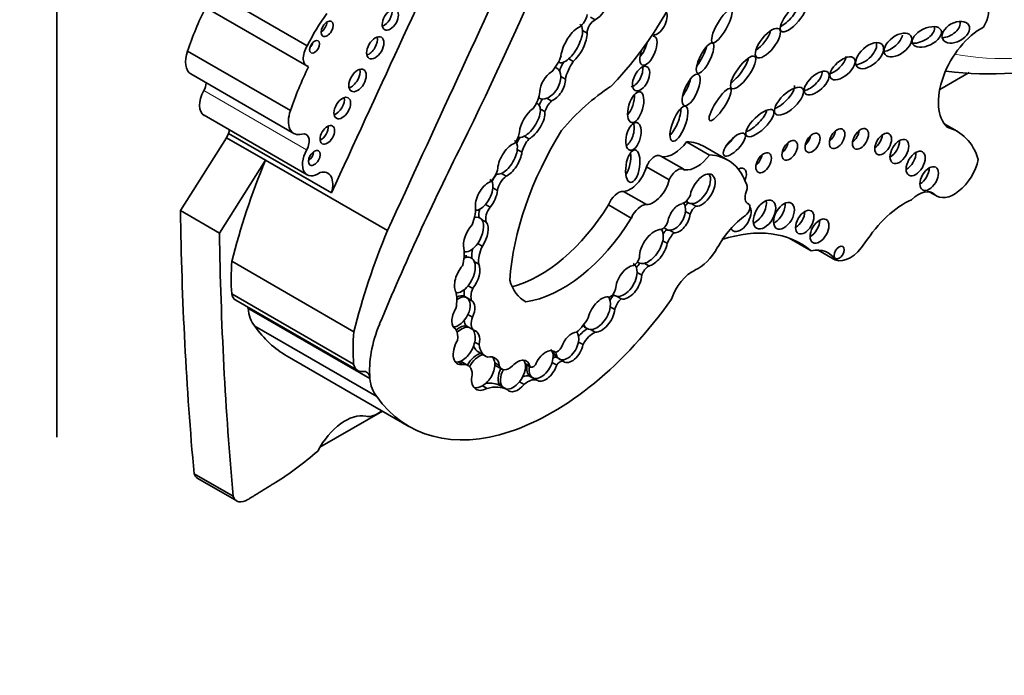
# Model space of a CAD drawing. Units: millimetres. Extents: x 0 to 1478, y 0 to 1758.
# Drawn here: x 1302 to 1313, y 489 to 496 of the extents above; entities that cross this region are included whole.
import ezdxf
from ezdxf import colors
from ezdxf.entities.mleader import LeaderData, LeaderLine
from ezdxf.math import Vec2, Vec3

# ---------------------------------------------------------------- set-up
doc = ezdxf.new("R2010")
doc.units = ezdxf.units.MM
doc.layers.add('DV6_Défaut', color=7, linetype='Continuous')
doc.layers.add('Défaut', color=7, linetype='Continuous')

# ---------------------------------------------------------------- blocks, each defined once
blk = doc.blocks.new('_DOT')
at = {"color": 0}
blk.add_line((0, 0), (-1, 0), dxfattribs=at)
at = {"color": 0, "const_width": 0.333}
blk.add_lwpolyline([(-0.1665, 0, 1), (0.1665, 0, 1)], format="xyb", close=True, dxfattribs=at)
blk = doc.blocks.new('SE5')
at = {"layer": 'DV6_Défaut', "color": 7, "linetype": 'Continuous', "lineweight": 35}
for p, q in [((1302.682, 515.069), (1302.682, 491.472)), ((1305.51, 495.893), (1304.348, 496.564)), ((1304.341, 496.336), (1305.503, 495.665)), ((1308.709, 496.218), (1308.761, 496.188)), ((1308.617, 496.067), (1308.669, 496.037)), ((1305.32, 495.162), (1304.158, 495.833)), ((1308.461, 495.744), (1308.513, 495.715)), ((1308.33, 495.638), (1308.309, 495.65)), ((1308.345, 495.71), (1308.353, 495.705)), ((1304.195, 495.575), (1305.357, 494.904)), ((1308.372, 495.547), (1308.424, 495.517)), ((1312.651, 495.399), (1312.984, 495.591)), ((1308.121, 495.306), (1308.132, 495.3)), ((1308.213, 495.3), (1308.265, 495.27)), ((1308.114, 495.236), (1308.097, 495.246)), ((1308.141, 495.179), (1308.193, 495.149)), ((1304.346, 495.108), (1305.508, 494.437)), ((1312.848, 494.927), (1312.702, 495.012)), ((1304.598, 494.855), (1304.077, 494.032)), ((1304.598, 494.855), (1304.621, 494.904)), ((1305.038, 494.6), (1304.598, 494.855)), ((1305.783, 494.233), (1304.621, 494.904)), ((1307.96, 494.872), (1308.012, 494.842)), ((1310.051, 494.659), (1309.793, 494.808)), ((1310.257, 494.602), (1309.999, 494.752)), ((1307.881, 494.723), (1307.933, 494.693)), ((1309.76, 494.498), (1309.502, 494.647)), ((1305.038, 494.6), (1304.517, 493.778)), ((1306.416, 493.805), (1305.038, 494.6)), ((1309.597, 494.378), (1309.339, 494.527)), ((1307.641, 494.448), (1307.642, 494.447)), ((1307.704, 494.451), (1307.756, 494.421)), ((1307.605, 494.288), (1307.657, 494.258)), ((1309.338, 494.099), (1309.08, 494.249)), ((1312.539, 494.241), (1312.616, 494.197)), ((1307.521, 494.1), (1307.573, 494.07)), ((1309.168, 493.946), (1308.91, 494.096)), ((1309.787, 494.136), (1309.819, 494.117)), ((1309.844, 494.111), (1309.896, 494.081)), ((1310.491, 494.107), (1310.476, 494.116)), ((1304.517, 493.778), (1304.077, 494.032)), ((1309.781, 494.021), (1309.832, 493.991)), ((1307.478, 493.93), (1307.53, 493.9)), ((1309.538, 493.835), (1309.57, 493.816)), ((1309.599, 493.809), (1309.651, 493.779)), ((1307.434, 493.661), (1307.486, 493.631)), ((1309.523, 493.689), (1309.575, 493.659)), ((1311.2, 493.576), (1310.951, 493.72)), ((1311.473, 493.473), (1311.279, 493.585)), ((1306.036, 492.663), (1304.659, 493.459)), ((1307.395, 493.458), (1307.447, 493.428)), ((1309.237, 493.45), (1309.254, 493.441)), ((1309.313, 493.436), (1309.365, 493.406)), ((1309.234, 493.332), (1309.286, 493.302)), ((1307.325, 493.181), (1307.377, 493.151)), ((1306.033, 492.297), (1304.656, 493.092)), ((1307.315, 493.045), (1307.282, 493.064)), ((1308.96, 493.083), (1308.984, 493.069)), ((1309, 493.063), (1309.052, 493.033)), ((1304.702, 493.02), (1306.079, 492.225)), ((1307.315, 493.045), (1307.364, 493.017)), ((1307.977, 493.001), (1307.957, 493.013)), ((1304.84, 492.93), (1304.84, 492.932)), ((1306.216, 492.136), (1304.84, 492.93)), ((1307.324, 492.858), (1307.376, 492.828)), ((1308.931, 492.943), (1308.982, 492.913)), ((1306.293, 491.932), (1304.917, 492.726)), ((1307.311, 492.726), (1307.337, 492.711)), ((1307.337, 492.711), (1307.389, 492.681)), ((1308.641, 492.715), (1308.673, 492.697)), ((1308.709, 492.688), (1308.76, 492.658)), ((1307.399, 492.547), (1307.451, 492.517)), ((1308.571, 492.547), (1308.623, 492.517)), ((1307.445, 492.431), (1307.523, 492.386)), ((1305.282, 492.388), (1306.658, 491.593)), ((1307.215, 492.322), (1307.267, 492.292)), ((1307.324, 492.282), (1307.247, 492.327)), ((1307.626, 492.311), (1307.678, 492.281)), ((1307.629, 492.286), (1307.707, 492.241)), ((1307.97, 492.305), (1308.021, 492.275)), ((1307.971, 492.299), (1308.031, 492.264)), ((1308.274, 492.315), (1308.326, 492.285)), ((1308.324, 492.374), (1308.35, 492.359)), ((1308.35, 492.359), (1308.402, 492.329)), ((1306.216, 492.138), (1306.216, 492.136)), ((1306.217, 492.137), (1306.216, 492.138)), ((1307.907, 492.098), (1307.959, 492.068)), ((1308.02, 492.162), (1308.046, 492.147)), ((1308.046, 492.147), (1308.098, 492.117)), ((1307.487, 492.052), (1307.539, 492.022)), ((1307.688, 492.054), (1307.714, 492.039)), ((1307.714, 492.039), (1307.766, 492.009)), ((1305.652, 491.358), (1306.359, 491.766)), ((1304.672, 490.804), (1304.232, 491.058)), ((1304.272, 491.006), (1304.713, 490.752))]:
    blk.add_line(p, q, dxfattribs=at)
at = {"layer": 'DV6_Défaut', "color": 7, "linetype": 'Continuous', "lineweight": 18}
for p, q in [((1305.502, 494.716), (1304.34, 495.387)), ((1312.592, 494.214), (1312.551, 494.238)), ((1310.488, 494.109), (1310.477, 494.115)), ((1306.216, 492.138), (1306.124, 492.191))]:
    blk.add_line(p, q, dxfattribs=at)
at = {"layer": 'DV6_Défaut', "color": 7, "linetype": 'Continuous', "lineweight": 35}
blk.add_arc((1313.208, 499.312), 3.737, 262.5461, 285.6466, dxfattribs=at)
for centre, major_axis, ratio, start_param, end_param in [((1292.303, 499.854), (13.501, 23.384), 0.57735, 4.826637, 5.008529), ((1592.782, 421.208), (-250.11, -433.204), 0.57735, -1.417019, -1.409655), ((1593.438, 420.83), (-250.111, -433.204), 0.57735, -1.417195, -1.409545), ((1308.313, 496.957), (-1.234, -2.137), 0.57735, 1.150072, 1.895911), ((1308.799, 496.362), (0.1, 0.18), 0.447942, 3.733781, 5.288933), ((1313.016, 496.184), (-0.132, -0.228), 0.57735, 1.547485, 4.092497), ((1305.628, 495.878), (-1.15, -1.992), 0.57735, 4.818267, 5.055599), ((1306.376, 496.229), (-0.065, -0.112), 0.57735, 0.58741, 2.554183), ((1310.92, 496.264), (-0.137, -0.161), 0.357916, 0.690687, 2.582328), ((1306.32, 495.61), (-0.735, -1.272), 0.57735, 4.531383, 4.821626), ((1308.573, 496.214), (0.071, 0.122), 0.57735, 4.056158, 5.280491), ((1308.757, 496.084), (-0.062, -0.108), 0.57735, 3.883428, 5.454887), ((1309.478, 496.154), (-0.069, -0.135), 0.485961, 0.164461, 2.829524), ((1305.663, 496.126), (-0.0479, -0.083), 0.57735, 0.842726, 2.298867), ((1308.521, 495.892), (-0.118, -0.215), 0.420284, 3.600371, 5.475978), ((1308.469, 495.922), (0.118, 0.215), 0.420284, 4.004112, 5.656887), ((1308.469, 495.922), (-0.118, -0.215), 0.420284, 2.515294, 3.151573), ((1310.606, 495.983), (0.127, 0.16), 0.396009, 4.025351, 5.516113), ((1312.427, 496.038), (-0.16, -0.077), 0.545452, 0.776463, 3.07565), ((1313.117, 495.532), (0.34, 0.589), 0.57735, 0.729026, 3.010961), ((1312.727, 496.106), (0.147, 0.08), 0.63648, 4.055435, 6.115268), ((1306.205, 495.911), (-0.069, -0.119), 0.57735, 0.547682, 2.593911), ((1308.521, 495.892), (0.118, 0.215), 0.420284, 4.004112, 5.656887), ((1309.362, 495.837), (0.068, 0.162), 0.423996, 1.705698, 6.283185), ((1309.362, 495.837), (0.068, 0.162), 0.423996, 0, 0.201545), ((1312.074, 495.962), (0.144, 0.107), 0.568631, 3.970351, 5.744669), ((1305.597, 495.828), (0.094, 0.163), 0.57735, 1.503195, 3.351861), ((1305.521, 495.923), (-0.0395, -0.0684), 0.57735, 1.131329, 2.010263), ((1309.258, 495.897), (0.068, 0.162), 0.423996, 4.015121, 5.091341), ((1309.923, 495.798), (-0.085, -0.17), 0.305249, 0.867659, 2.236121), ((1311.781, 495.827), (-0.142, -0.125), 0.551454, 0.61069, 2.896328), ((1304.342, 495.829), (0.147, 0.254), 0.57735, 1.876458, 3.141593), ((1308.188, 495.771), (0.145, 0.252), 0.57735, 4.33277, 5.064206), ((1308.469, 495.922), (0.118, 0.215), 0.420284, 3.089049, 4.004112), ((1310.353, 495.637), (-0.131, -0.18), 0.320679, 0.712452, 2.49713), ((1311.449, 495.698), (0.132, 0.112), 0.49469, 4.050867, 5.85723), ((1306.79, 495.207), (-1.15, -1.992), 0.57735, 4.818267, 5.055599), ((1306.006, 495.543), (-0.07, -0.121), 0.57735, 0.536278, 2.605314), ((1308.228, 495.471), (-0.099, -0.169), 0.617449, 2.358328, 3.137137), ((1308.574, 495.617), (-0.168, -0.292), 0.57735, 4.739849, 5.068518), ((1308.652, 495.572), (-0.168, -0.292), 0.57735, 4.553548, 5.213934), ((1309.201, 495.567), (-0.066, -0.135), 0.531607, 0.365924, 2.50661), ((1308.28, 495.441), (-0.099, -0.169), 0.617449, 3.979166, 5.445345), ((1308.228, 495.471), (0.099, 0.169), 0.617449, 3.803543, 5.499921), ((1308.28, 495.441), (0.099, 0.169), 0.617449, 3.803543, 5.499921), ((1309.741, 495.455), (0.079, 0.177), 0.366188, 4.099374, 5.250302), ((1311.183, 495.517), (-0.129, -0.119), 0.485242, 0.686747, 2.755249), ((1304.258, 495.425), (-0.079, -0.136), 0.57735, 1.621847, 2.247503), ((1309.026, 493.862), (0.996, 1.726), 0.57735, 0.849896, 1.260899), ((1310.845, 495.328), (0.153, 0.143), 0.428482, 3.972054, 5.966363), ((1304.472, 495.325), (0.126, 0.218), 0.57735, 1.621847, 3.141593), ((1305.834, 495.232), (-0.067, -0.115), 0.57735, 0.567073, 2.57452), ((1307.958, 495.295), (-0.126, -0.219), 0.57735, 1.39814, 2.240665), ((1308.24, 495.197), (0.098, 0.17), 0.57735, 1.337618, 1.742562), ((1308.228, 495.471), (0.099, 0.169), 0.617449, 3.144225, 3.803543), ((1309.114, 495.259), (0.049, 0.173), 0.446332, 3.848422, 5.354053), ((1308.049, 495.021), (-0.115, -0.186), 0.470072, 3.983279, 5.55366), ((1307.997, 495.051), (0.115, 0.186), 0.470072, 3.801325, 5.719447), ((1307.997, 495.051), (-0.115, -0.186), 0.470072, 2.577855, 3.117324), ((1308.318, 495.152), (0.098, 0.17), 0.57735, 1.172534, 1.905576), ((1309.628, 495.056), (-0.076, -0.196), 0.341608, 0.613711, 2.421258), ((1305.504, 495.158), (0.147, 0.254), 0.57735, 1.876458, 3.658332), ((1308.049, 495.021), (0.115, 0.186), 0.470072, 3.801325, 5.719447), ((1310.541, 495.065), (-0.15, -0.144), 0.367046, 0.71268, 2.64078), ((1305.665, 494.928), (-0.058, -0.1), 0.57735, 0.66495, 2.476643), ((1309.114, 494.914), (-0.04, -0.156), 0.494098, 0.426349, 2.421891), ((1312.174, 493.76), (-0.674, -1.167), 0.57735, 2.651918, 3.296986), ((1304.441, 494.886), (-0.138, -0.238), 0.57735, -4.319655, -4.16071), ((1305.42, 494.754), (-0.079, -0.136), 0.57735, 1.621847, 3.658332), ((1309.548, 494.091), (-1.243, -2.153), 0.57735, 4.65238, 5.415602), ((1307.779, 494.875), (0.092, 0.159), 0.57735, 4.521472, 5.299122), ((1308.009, 494.761), (-0.116, -0.201), 0.57735, 4.55838, 4.88761), ((1307.997, 495.051), (0.115, 0.186), 0.470072, 3.144682, 3.801325), ((1308.087, 494.716), (-0.116, -0.201), 0.57735, 4.399453, 5.143271), ((1310.227, 494.837), (0.116, 0.123), 0.375844, 4.399777, 5.200899), ((1311.112, 494.857), (-0.06, -0.103), 0.57735, 1.056145, 2.085448), ((1311.388, 494.904), (-0.062, -0.107), 0.57735, 0.998103, 2.14349), ((1311.652, 494.901), (-0.064, -0.111), 0.57735, 0.950259, 2.191333), ((1311.908, 494.843), (-0.067, -0.116), 0.57735, 0.887382, 2.254211), ((1317.313, 491.086), (-9.187, -15.913), 0.57735, 4.812334, 4.9346), ((1307.797, 494.605), (-0.106, -0.186), 0.471853, 3.612814, 5.493331), ((1307.745, 494.635), (-0.106, -0.186), 0.471853, 2.309703, 3.167907), ((1309.648, 494.978), (-0.186, -0.322), 0.57735, 0.241291, 1.369089), ((1309.391, 493.7), (-0.607, -1.052), 0.57735, 3.141593, 3.440414), ((1310.853, 494.772), (-0.062, -0.107), 0.57735, 0.996891, 2.144702), ((1312.092, 494.759), (-0.075, -0.13), 0.57735, 0.763789, 2.377803), ((1305.634, 494.654), (0.126, 0.218), 0.57735, 1.621847, 4.038547), ((1305.518, 494.667), (-0.0464, -0.0803), 0.57735, 0.880189, 2.261404), ((1307.745, 494.635), (0.106, 0.186), 0.471853, 3.714462, 5.451296), ((1307.797, 494.605), (0.106, 0.186), 0.471853, 3.714462, 5.451296), ((1309.081, 494.593), (0.027, 0.183), 0.418669, 3.794041, 5.300424), ((1309.429, 494.521), (-0.073, -0.126), 0.57735, 3.141593, 4.987588), ((1309.906, 494.829), (-0.186, -0.322), 0.57735, 0.241291, 1.369089), ((1309.65, 493.551), (-0.607, -1.052), 0.57735, 2.702659, 3.440414), ((1310.558, 494.632), (-0.062, -0.108), 0.57735, 0.99014, 2.151452), ((1312.275, 494.623), (-0.076, -0.132), 0.57735, 0.750254, 2.391339), ((1308.098, 494.126), (-2.562, -4.438), 0.57735, 4.93261, 5.177368), ((1307.549, 494.471), (0.081, 0.14), 0.57735, 4.084154, 5.298283), ((1309.159, 494.494), (0.134, 0.233), 0.57735, 3.496385, 5.169704), ((1309.687, 494.371), (-0.073, -0.126), 0.57735, 2.995201, 4.987588), ((1310.376, 494.393), (-0.065, -0.112), 0.57735, 1.725891, 3.921536), ((1312.427, 494.453), (-0.074, -0.128), 0.57735, 0.780896, 2.356194), ((1312.815, 494.542), (0.199, 0.345), 0.57735, 3.015374, 5.21329), ((1305.603, 494.216), (-0.138, -0.238), 0.57735, 1.96353, 3.662206), ((1307.691, 494.344), (-0.08, -0.138), 0.57735, 4.28161, 4.932437), ((1307.745, 494.635), (0.106, 0.186), 0.471853, 3.152552, 3.714462), ((1307.769, 494.299), (-0.08, -0.138), 0.57735, 4.040795, 5.322011), ((1309.973, 494.262), (-0.106, -0.173), 0.544852, 0.274822, 5.322844), ((1309.921, 494.292), (-0.106, -0.173), 0.544852, 0.274822, 2.882425), ((1307.533, 494.182), (-0.092, -0.171), 0.498199, 3.694886, 5.722092), ((1307.481, 494.212), (0.092, 0.171), 0.498199, 4.289927, 5.417738), ((1307.481, 494.212), (-0.092, -0.171), 0.498199, 2.276146, 3.146505), ((1309.417, 494.344), (0.134, 0.233), 0.57735, 3.496385, 5.169704), ((1310.387, 494.249), (0.063, 0.11), 0.57735, 4.989223, 6.15995), ((1307.533, 494.182), (0.092, 0.171), 0.498199, 4.289927, 5.417738), ((1309.019, 494.084), (0.09, 0.156), 0.57735, 0.293702, 1.820487), ((1309.765, 494.209), (-0.0549, -0.0951), 0.57735, 0.466185, 1.911673), ((1310.556, 494.238), (0.073, 0.127), 0.57735, 1.847631, 3.21423), ((1312.408, 493.942), (-0.165, -0.287), 0.57735, 3.015374, 4.255899), ((1307.13, 493.896), (0.198, 0.343), 0.57735, 4.959405, 5.509079), ((1307.481, 494.212), (0.092, 0.171), 0.498199, 3.354454, 4.289927), ((1307.631, 494), (-0.076, -0.131), 0.57735, 4.498886, 5.837671), ((1308.133, 494.635), (-0.817, -1.415), 0.57735, 0.514129, 1.522818), ((1309.278, 493.935), (0.09, 0.156), 0.57735, 0.293702, 1.820487), ((1309.706, 493.945), (-0.085, -0.158), 0.600911, 3.599896, 5.247227), ((1309.654, 493.975), (-0.085, -0.158), 0.600911, 2.162016, 2.899481), ((1309.825, 494.042), (0.0539, 0.0934), 0.57735, 0.949393, 1.464413), ((1309.921, 494.292), (0.106, 0.173), 0.544852, 2.867689, 3.416415), ((1309.903, 493.997), (0.0539, 0.0934), 0.57735, 0.869908, 1.949517), ((1310.402, 493.948), (-0.084, -0.145), 0.57735, 0, 2.821929), ((1310.451, 494.038), (-0.0398, -0.069), 0.57735, 0.900953, 3.21423), ((1310.568, 494.047), (-0.089, -0.155), 0.57735, 0.620018, 2.521575), ((1310.788, 494.033), (-0.083, -0.144), 0.57735, 0.675543, 2.46605), ((1312.255, 493.314), (0.49, 0.849), 0.57735, 0.673506, 1.488646), ((1336.415, 513.346), (-22.87, -39.612), 0.57735, -0.768173, -0.685989), ((1307.361, 493.761), (-0.095, -0.188), 0.544798, 2.884875, 3.62334), ((1307.553, 494.045), (-0.076, -0.131), 0.57735, 5.012673, 5.771623), ((1309.654, 493.975), (0.085, 0.158), 0.600911, 3.426133, 5.303608), ((1309.706, 493.945), (0.085, 0.158), 0.600911, 3.426133, 5.303608), ((1310.518, 493.413), (-0.369, -0.64), 0.57735, 4.042545, 4.738434), ((1311.023, 493.961), (-0.073, -0.127), 0.57735, 0.787234, 2.356194), ((1307.413, 493.731), (-0.095, -0.188), 0.544798, 4.191543, 5.685216), ((1307.361, 493.761), (0.095, 0.188), 0.544798, 4.442382, 6.026467), ((1307.413, 493.731), (0.095, 0.188), 0.544798, 4.442382, 6.026467), ((1308.391, 494.486), (-0.817, -1.415), 0.57735, 0.419068, 1.522818), ((1309.521, 493.896), (0.0443, 0.0767), 0.57735, 3.674459, 5.188435), ((1309.654, 493.975), (0.085, 0.158), 0.600911, 2.820344, 3.426133), ((1311.189, 493.86), (-0.075, -0.13), 0.57735, 0.764814, 2.376779), ((1336.856, 513.092), (-22.87, -39.612), 0.57735, -0.768173, -0.685989), ((1309.476, 493.331), (-2.562, -4.438), 0.57735, 4.93261, 5.177368), ((1309.42, 493.61), (-0.119, -0.197), 0.546636, 3.420615, 5.591229), ((1309.369, 493.64), (-0.119, -0.197), 0.546636, 2.126693, 2.92327), ((1309.615, 493.703), (-0.094, -0.162), 0.57735, 4.29989, 4.651763), ((1309.693, 493.659), (-0.094, -0.162), 0.57735, 4.251988, 5.032999), ((1309.819, 491.472), (-1.263, -2.187), 0.57735, 3.042904, 3.717703), ((1310.402, 493.948), (-0.084, -0.145), 0.57735, 5.929986, 6.283185), ((1307.361, 493.761), (0.095, 0.188), 0.544798, 3.352113, 4.442382), ((1307.646, 493.58), (-0.143, -0.247), 0.57735, 4.838098, 5.657794), ((1309.369, 493.64), (0.119, 0.197), 0.546636, 3.626057, 5.268286), ((1309.42, 493.61), (0.119, 0.197), 0.546636, 3.626057, 5.268286), ((1311.64, 493.797), (-0.183, -0.316), 0.57735, 0.08215, 1.488646), ((1306.99, 493.375), (0.206, 0.357), 0.57735, 5.119075, 5.688229), ((1307.263, 493.304), (-0.096, -0.194), 0.550655, 2.709215, 3.760208), ((1307.237, 493.319), (-0.096, -0.194), 0.550655, 3.326829, 3.558413), ((1307.568, 493.625), (-0.143, -0.247), 0.57735, 5.125795, 5.564637), ((1309.923, 493.722), (-0.211, -0.365), 0.57735, 0.671259, 1.596841), ((1311.067, 492.994), (-0.324, -0.561), 0.57735, 2.838021, 3.632728), ((1306.191, 494.143), (-1.09, -1.888), 0.57735, -0.897916, -0.692894), ((1307.315, 493.274), (-0.096, -0.194), 0.550655, 4.25418, 5.86729), ((1307.263, 493.304), (0.096, 0.194), 0.550655, 4.317857, 5.850808), ((1307.315, 493.274), (0.096, 0.194), 0.550655, 4.317857, 5.850808), ((1309.138, 493.222), (-0.105, -0.181), 0.573069, 3.563455, 5.459154), ((1309.086, 493.252), (-0.105, -0.181), 0.573069, 2.325959, 3.154932), ((1309.202, 493.487), (0.0429, 0.0742), 0.57735, 3.75353, 5.211949), ((1309.294, 493.34), (-0.071, -0.122), 0.57735, 4.197944, 4.671832), ((1309.369, 493.64), (0.119, 0.197), 0.546636, 3.15769, 3.626057), ((1309.372, 493.295), (-0.071, -0.122), 0.57735, 4.000552, 4.980887), ((1309.086, 493.252), (0.105, 0.181), 0.573069, 3.31423, 5.467552), ((1309.138, 493.222), (0.105, 0.181), 0.573069, 3.31423, 5.467552), ((1309.859, 493.047), (-0.183, -0.316), 0.57735, 3.812851, 5.079102), ((1307.263, 493.304), (0.096, 0.194), 0.550655, 3.331119, 4.317857), ((1308.442, 493.829), (0.475, 0.822), 0.57735, 2.630467, 3.163089), ((1304.821, 493.226), (0.119, 0.206), 0.57735, 2.55369, 3.141593), ((1306.873, 492.832), (0.23, 0.398), 0.57735, 5.255787, 5.782506), ((1307.194, 492.902), (-0.092, -0.16), 0.576346, 3.134723, 3.903934), ((1307.219, 492.887), (-0.092, -0.16), 0.576346, 3.134723, 4.093345), ((1307.417, 493.183), (-0.097, -0.168), 0.57735, 5.290103, 5.790998), ((1307.495, 493.138), (-0.097, -0.168), 0.57735, 4.961647, 5.790998), ((1308.831, 492.857), (-0.109, -0.189), 0.578531, 3.287399, 5.21693), ((1308.93, 493.131), (0.045, 0.0779), 0.57735, 3.807072, 5.183932), ((1308.998, 492.984), (-0.068, -0.118), 0.57735, 4.199392, 4.742639), ((1309.086, 493.252), (0.105, 0.181), 0.573069, 2.941476, 3.31423), ((1308.28, 494.402), (1.622, 2.809), 0.57735, 2.879364, 4.552894), ((1307.219, 492.887), (0.092, 0.16), 0.576346, 4.862457, 6.276316), ((1307.271, 492.857), (0.092, 0.16), 0.576346, 4.862457, 6.276316), ((1308.779, 492.887), (-0.109, -0.189), 0.578531, 2.17584, 2.900949), ((1309.076, 492.939), (-0.068, -0.118), 0.57735, 4.173492, 5.240514), ((1304.709, 492.84), (-0.093, -0.162), 0.57735, -3.815357, -3.754934), ((1305.305, 493.251), (-0.33, -0.572), 0.57735, 5.594737, 6.088446), ((1307.271, 492.857), (0.092, 0.16), 0.576346, 1.477634, 3.220267), ((1307.219, 492.887), (0.092, 0.16), 0.576346, 3.424955, 4.862457), ((1308.779, 492.887), (0.109, 0.189), 0.578531, 3.452126, 5.317433), ((1308.831, 492.857), (0.109, 0.189), 0.578531, 3.452126, 5.317433), ((1306.904, 495.196), (1.622, 2.809), 0.57735, 2.879364, 3.141593), ((1306.954, 492.658), (-0.524, -0.908), 0.57735, 4.9346, 5.609421), ((1307.23, 492.532), (0.1, 0.188), 0.592594, 0.156904, 0.984468), ((1307.395, 492.862), (-0.08, -0.138), 0.57735, 5.540702, 6.22504), ((1307.473, 492.817), (-0.08, -0.138), 0.57735, 4.952463, 6.22504), ((1308.473, 492.944), (-0.21, -0.364), 0.57735, 1.048135, 1.565962), ((1308.753, 492.902), (0.109, 0.189), 0.578531, 2.910387, 3.15841), ((1308.779, 492.887), (0.109, 0.189), 0.578531, 2.677876, 3.452126), ((1307.568, 493.348), (-1.09, -1.888), 0.57735, -0.897916, -0.692894), ((1307.025, 492.497), (0.13, 0.226), 0.57735, 5.31923, 5.996598), ((1307.256, 492.517), (0.1, 0.188), 0.592594, 0.156904, 1.088017), ((1307.256, 492.517), (-0.1, -0.188), 0.592594, 2.030842, 2.94299), ((1307.307, 492.487), (-0.1, -0.188), 0.592594, 2.030842, 3.298497), ((1308.497, 492.486), (-0.087, -0.163), 0.58764, 3.456123, 5.010574), ((1308.445, 492.516), (-0.087, -0.163), 0.58764, 2.056898, 2.880467), ((1308.665, 492.508), (-0.114, -0.197), 0.57735, 3.889087, 4.531622), ((1308.743, 492.464), (-0.114, -0.197), 0.57735, 3.818587, 4.771463), ((1307.307, 492.487), (0.1, 0.188), 0.592594, 1.469653, 3.596016), ((1307.256, 492.517), (0.1, 0.188), 0.592594, 3.596016, 5.172434), ((1307.698, 492.69), (0.175, 0.304), 0.57735, 2.461562, 3.277356), ((1308.445, 492.516), (0.087, 0.163), 0.58764, 3.049092, 5.19849), ((1308.497, 492.486), (0.087, 0.163), 0.58764, 3.049092, 5.19849), ((1307.445, 492.235), (-0.107, -0.176), 0.651876, 3.728795, 4.821933), ((1307.47, 492.22), (-0.107, -0.176), 0.651876, 3.728795, 4.840062), ((1307.62, 492.735), (0.175, 0.304), 0.57735, 2.702244, 3.141593), ((1308.202, 492.277), (-0.097, -0.163), 0.579926, 3.008194, 4.98014), ((1308.15, 492.307), (0.097, 0.163), 0.579926, 5.09369, 6.149787), ((1308.419, 492.531), (-0.087, -0.163), 0.58764, 5.551893, 6.190685), ((1308.334, 492.516), (-0.0465, -0.0805), 0.57735, 0.409812, 1.553153), ((1308.445, 492.516), (-0.087, -0.163), 0.58764, 5.530671, 6.190685), ((1306.198, 492.431), (0.119, 0.206), 0.57735, 2.55369, 3.54469), ((1307.256, 492.517), (0.1, 0.188), 0.592594, 3.360945, 3.596016), ((1307.129, 492.124), (-0.117, -0.203), 0.57735, 3.141593, 3.191681), ((1307.207, 492.079), (-0.117, -0.203), 0.57735, 2.369399, 3.560251), ((1307.47, 492.22), (0.107, 0.176), 0.651876, 3.999, 5.592909), ((1307.522, 492.19), (-0.107, -0.176), 0.651876, 2.451317, 3.728795), ((1307.47, 492.22), (-0.107, -0.176), 0.651876, 2.451317, 2.931538), ((1307.712, 492.43), (0.083, 0.144), 0.57735, 3.11621, 3.141699), ((1307.79, 492.385), (0.083, 0.144), 0.57735, 2.650547, 4.25609), ((1307.884, 492.163), (-0.101, -0.168), 0.588318, 2.58937, 4.341351), ((1307.832, 492.193), (0.101, 0.168), 0.588318, 4.494642, 5.730962), ((1307.832, 492.193), (-0.101, -0.168), 0.588318, 2.58937, 2.88802), ((1308.124, 492.321), (-0.097, -0.163), 0.579926, 5.249704, 6.215436), ((1308.062, 492.318), (0.0309, 0.0535), 0.57735, 2.754608, 4.472693), ((1308.15, 492.307), (0.097, 0.163), 0.579926, 3.073843, 5.09369), ((1308.202, 492.277), (0.097, 0.163), 0.579926, 3.073843, 5.09369), ((1308.286, 492.295), (0.044, 0.0762), 0.57735, 0.120626, 0.803951), ((1308.363, 492.25), (0.044, 0.0762), 0.57735, 0.120626, 1.438472), ((1306.086, 492.045), (-0.093, -0.162), 0.57735, 2.467828, 3.54469), ((1307.522, 492.19), (0.107, 0.176), 0.651876, 2.017033, 3.999), ((1307.806, 492.208), (0.101, 0.168), 0.588318, 1.682624, 2.945931), ((1307.832, 492.193), (-0.101, -0.168), 0.588318, 4.810157, 6.087524), ((1308.15, 492.307), (-0.097, -0.163), 0.579926, 5.249704, 6.215436), ((1306.681, 492.456), (-0.33, -0.572), 0.57735, 5.594737, 6.088446), ((1307.33, 491.407), (0.37, 0.641), 0.57735, 0.031535, 0.400525), ((1307.832, 492.193), (0.101, 0.168), 0.588318, 3.355836, 4.494642), ((1307.884, 492.163), (0.101, 0.168), 0.588318, 2.945931, 4.494642), ((1307.922, 491.951), (0.118, 0.204), 0.57735, 0.149183, 0.663702), ((1307.999, 491.906), (0.118, 0.204), 0.57735, 0.149183, 1.032631), ((1307.47, 492.22), (0.107, 0.176), 0.651876, 3.382752, 3.999), ((1307.408, 491.362), (0.37, 0.641), 0.57735, 0.031535, 0.531697), ((1305.938, 491.18), (-0.292, -0.506), 0.57735, 3.331637, 4.777831), ((1306.309, 492.026), (-0.175, -0.303), 0.57735, 0.190044, 0.963986), ((1305.063, 493.572), (-1.631, -2.826), 0.57735, 0.822886, 1.032738), ((1304.392, 491.214), (0.12, 0.208), 0.57735, 2.683314, 3.141593), ((1304.833, 490.96), (0.12, 0.208), 0.57735, 2.683314, 3.963516)]:
    blk.add_ellipse(centre, major_axis=major_axis, ratio=ratio, start_param=start_param, end_param=end_param, dxfattribs=at)
for centre, major_axis, ratio in [((1310.998, 496.219), (-0.137, -0.161), 0.357916), ((1306.447, 496.188), (-0.065, -0.112), 0.57735), ((1310.19, 496.113), (0.104, 0.183), 0.272023), ((1305.734, 496.085), (-0.0479, -0.083), 0.57735), ((1312.831, 496.046), (0.147, 0.08), 0.63648), ((1310.71, 495.923), (0.127, 0.16), 0.396009), ((1312.505, 495.993), (-0.16, -0.077), 0.545452), ((1305.592, 495.882), (-0.0395, -0.0684), 0.57735), ((1306.277, 495.87), (-0.069, -0.119), 0.57735), ((1311.859, 495.782), (-0.142, -0.125), 0.551454), ((1312.178, 495.902), (0.144, 0.107), 0.568631), ((1310.001, 495.753), (-0.085, -0.17), 0.305249), ((1310.431, 495.592), (-0.131, -0.18), 0.320679), ((1311.553, 495.638), (0.132, 0.112), 0.49469), ((1306.077, 495.502), (-0.07, -0.121), 0.57735), ((1309.279, 495.522), (-0.066, -0.135), 0.531607), ((1311.261, 495.472), (-0.129, -0.119), 0.485242), ((1309.845, 495.395), (0.079, 0.177), 0.366188), ((1310.171, 495.229), (0.117, 0.18), 0.247403), ((1310.949, 495.268), (0.153, 0.143), 0.428482), ((1305.905, 495.19), (-0.067, -0.115), 0.57735), ((1309.218, 495.199), (0.049, 0.173), 0.446332), ((1309.706, 495.012), (-0.076, -0.196), 0.341608), ((1310.619, 495.02), (-0.15, -0.144), 0.367046), ((1305.736, 494.887), (-0.058, -0.1), 0.57735), ((1309.192, 494.869), (-0.04, -0.156), 0.494098), ((1311.492, 494.844), (-0.062, -0.107), 0.57735), ((1311.756, 494.841), (-0.064, -0.111), 0.57735), ((1310.331, 494.777), (0.116, 0.123), 0.375844), ((1310.957, 494.712), (-0.062, -0.107), 0.57735), ((1311.215, 494.797), (-0.06, -0.103), 0.57735), ((1312.012, 494.783), (-0.067, -0.116), 0.57735), ((1312.195, 494.699), (-0.075, -0.13), 0.57735), ((1305.589, 494.626), (-0.0464, -0.0803), 0.57735), ((1309.185, 494.533), (0.027, 0.183), 0.418669), ((1310.662, 494.572), (-0.062, -0.108), 0.57735), ((1312.379, 494.563), (-0.076, -0.132), 0.57735), ((1312.531, 494.393), (-0.074, -0.128), 0.57735), ((1310.672, 493.987), (-0.089, -0.155), 0.57735), ((1310.892, 493.973), (-0.083, -0.144), 0.57735), ((1311.127, 493.901), (-0.073, -0.127), 0.57735), ((1311.293, 493.8), (-0.075, -0.13), 0.57735), ((1311.515, 493.557), (-0.0397, -0.0687), 0.57735)]:
    blk.add_ellipse(centre, major_axis=major_axis, ratio=ratio, dxfattribs=at)
at = {"layer": 'DV6_Défaut', "color": 7, "linetype": 'Continuous', "lineweight": 18}
blk.add_ellipse((1315.766, 502.629), major_axis=(-3.769, -6.528), ratio=0.57735, start_param=0.199999, end_param=0.5143, dxfattribs=at)
at = {"layer": 'DV6_Défaut', "color": 7, "linetype": 'Continuous', "lineweight": 35}
blk.add_open_spline([(1304.839, 490.767), (1304.994, 490.864), (1305.15, 490.96)], degree=2, dxfattribs=at)

msp = doc.modelspace()

# ---------------------------------------------------------------- block references
at = {"layer": 'Défaut'}
msp.add_blockref('SE5', (0, 0), dxfattribs=at)

# ---------------------------------------------------------------- leaders
at = {"layer": 'Défaut', "color": 7, "linetype": 'Continuous', "lineweight": 18}
ml = msp.add_multileader_mtext('Standard', dxfattribs=at)
ml.set_content('{\\pxsm0.9;\\fSolid Edge ISO|b1||i0||c0|p34;\\W1.;04/06/2019\\P}', color=256)
ml.set_leader_properties()
ml.set_arrow_properties(name='DOT')
ml.build(insert=Vec2(0, 0))
ml.multileader.update_dxf_attribs({"leader_type": 0, "dogleg_length": 0, "arrow_head_size": 12})
ctx = ml.context
ctx.base_point, ctx.char_height, ctx.arrow_head_size, ctx.landing_gap_size = Vec3(1390.407, 1750.708), 12, 12, 4.2
notes = []
notes.append((ctx, [(0, (0, 0, 0), (0, 0), (1, 0), 1, [])]))
ctx.mtext.insert = Vec3(1392.407, 1756.828)
for ctx, leaders in notes:
    for number, flags, end, landing, length, lines in leaders:
        leader = LeaderData()
        leader.index, (leader.has_last_leader_line, leader.has_dogleg_vector, leader.attachment_direction) = number, flags
        leader.last_leader_point, leader.dogleg_vector, leader.dogleg_length = Vec3(end), Vec3(landing), length
        for number, points, colour, breaks in lines:
            line = LeaderLine()
            line.index, line.vertices, line.color, line.breaks = number, Vec3.list(points), colors.encode_raw_color(colour), breaks
            leader.lines.append(line)
        ctx.leaders.append(leader)

doc.saveas('drawing.dxf')
